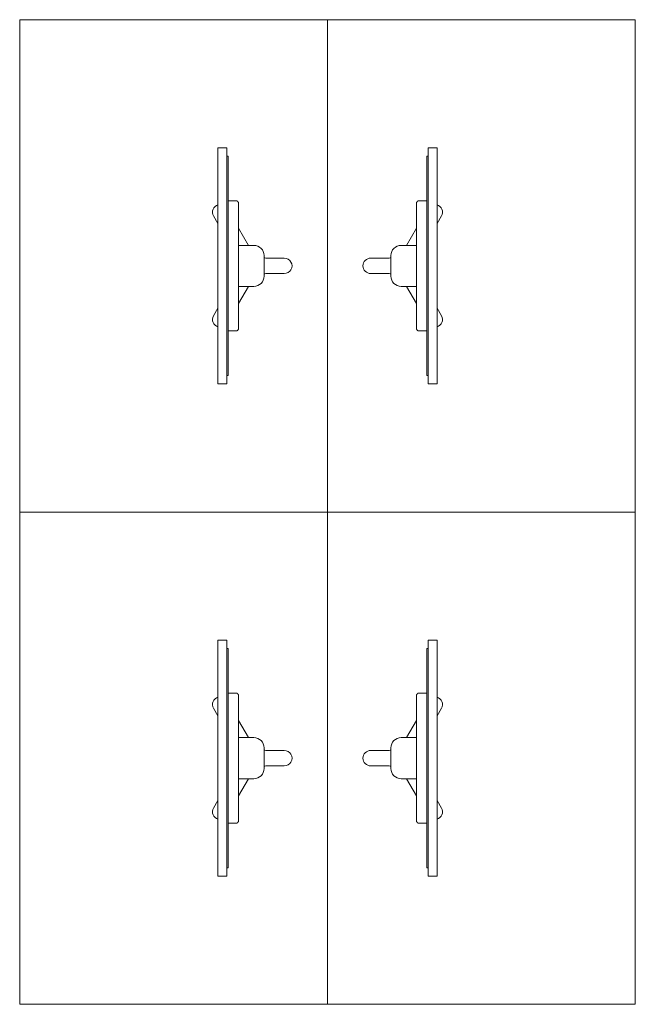
# Model space of a CAD drawing. Units: inches. Extents: x -717 to 2557, y 460 to 1722.
# Drawn here: x 308 to 368, y 673 to 769 of the extents above; entities that cross this region are included whole.
import ezdxf

# ---------------------------------------------------------------- set-up
doc = ezdxf.new("R2010")
doc.units = ezdxf.units.IN
doc.header["$MEASUREMENT"] = 0
doc.layers.add('I-FURN', color=2, linetype='Continuous', lineweight=9)

# ---------------------------------------------------------------- blocks, each defined once
blk = doc.blocks.new('FURN-Table - 30_ x 48_ Computer-4983221-LEVEL 01 - FURNITURE PLAN Copy 1')
at = {"layer": 'I-FURN'}
for p, q in [((0, 30), (48, 30)), ((0, 0), (0, 30)), ((48, 30), (0, 30)), ((0, 30), (0, 0)), ((48, 30), (48, 0)), ((48, 0), (48, 30)), ((48, 0), (0, 0)), ((0, 0), (48, 0))]:
    blk.add_line(p, q, dxfattribs=at)
blk = doc.blocks.new('LCD_Monitor_18_inch_MN - LCD_Monitor_18_inch_MN-5916642-LEVEL 01 - FURNITURE PLAN Copy 1')
at = {"layer": 'I-FURN'}
for p, q in [((-11.5, 0), (11.5, 0)), ((-11.5, 0), (-11.5, -0.875)), ((-4.129, 0), (-4.866, 0.425)), ((4.866, 0.425), (4.129, 0)), ((11.5, -0.875), (11.5, 0)), ((11.5, -0.875), (-11.5, -0.875)), ((-10.7, -1), (-10.7, -0.875)), ((10.7, -0.875), (10.7, -1)), ((10.7, -1), (-10.7, -1)), ((-6.35, -1.75), (-6.35, -1)), ((6.35, -1), (6.35, -1.75)), ((-6.1, -2), (6.1, -2)), ((-3.665, -2), (-2, -2.961)), ((-2, -2), (-2, -3.5)), ((2, -2.961), (3.668, -1.998)), ((2, -3.5), (2, -2)), ((-1, -4.5), (1, -4.5)), ((-0.75, -4.838), (-0.75, -6.467)), ((0.75, -6.467), (0.75, -4.838))]:
    blk.add_line(p, q, dxfattribs=at)
for centre, radius, start, end in [((-5.241, -0.224), 0.75, 60, 162.48972), ((5.241, -0.224), 0.75, 17.51028, 120), ((-1, -3.5), 1, 180, 270), ((1, -3.5), 1, 270, 360), ((-2.75, -4.838), 2, 0, 9.78618), ((2.75, -4.838), 2, 170.21382, 180), ((0, -6.467), 0.75, 180, 360)]:
    blk.add_arc(centre, radius, start, end, dxfattribs=at)
for points, knots in [([(-6.1, -2), (-6.122, -2), (-6.155, -1.996), (-6.196, -1.982), (-6.22, -1.97), (-6.239, -1.958), (-6.257, -1.945), (-6.273, -1.931), (-6.288, -1.915), (-6.302, -1.898), (-6.317, -1.875), (-6.332, -1.846), (-6.346, -1.805), (-6.35, -1.772), (-6.35, -1.75)], [0, 0, 0, 0, 0.166667, 0.25, 0.333333, 0.375, 0.416667, 0.5, 0.541667, 0.583333, 0.666667, 0.75, 0.833333, 1, 1, 1, 1]), ([(6.35, -1.75), (6.35, -1.772), (6.346, -1.805), (6.332, -1.846), (6.317, -1.875), (6.302, -1.898), (6.288, -1.915), (6.273, -1.931), (6.257, -1.945), (6.239, -1.958), (6.221, -1.97), (6.196, -1.982), (6.154, -1.996), (6.122, -2), (6.1, -2)], [-1, -1, -1, -1, -0.833333, -0.75, -0.666667, -0.583333, -0.541667, -0.5, -0.416667, -0.375, -0.333333, -0.25, -0.166667, 0, 0, 0, 0])]:
    blk.add_open_spline(points, degree=3, knots=knots, dxfattribs=at)
blk = doc.blocks.new('FURN-Table - 30_ x 48_ Computer-4971680-LEVEL 01 - FURNITURE PLAN Copy 1')
at = {"layer": 'I-FURN'}
for p, q in [((48, 0), (0, 0)), ((0, 0), (0, -30)), ((0, -30), (0, 0)), ((0, 0), (48, 0)), ((48, -30), (48, 0)), ((48, 0), (48, -30)), ((0, -30), (48, -30)), ((48, -30), (0, -30))]:
    blk.add_line(p, q, dxfattribs=at)
blk = doc.blocks.new('LCD_Monitor_18_inch_MN - LCD_Monitor_18_inch_MN-4971677-LEVEL 01 - FURNITURE PLAN Copy 1')
at = {"layer": 'I-FURN'}
for p, q in [((-0.75, 6.467), (-0.75, 4.838)), ((0.75, 4.838), (0.75, 6.467)), ((1, 4.5), (-1, 4.5)), ((-2, 2.961), (-3.665, 2)), ((-2, 3.5), (-2, 2)), ((2, 2), (2, 3.5)), ((3.668, 1.998), (2, 2.961)), ((6.1, 2), (-6.1, 2)), ((-10.7, 1), (10.7, 1)), ((-10.7, 0.875), (-10.7, 1)), ((-6.35, 1), (-6.35, 1.75)), ((6.35, 1.75), (6.35, 1)), ((10.7, 1), (10.7, 0.875)), ((-11.5, 0.875), (11.5, 0.875)), ((-11.5, 0.875), (-11.5, 0)), ((11.5, 0), (-11.5, 0)), ((11.5, 0), (11.5, 0.875)), ((-4.866, -0.425), (-4.129, 0)), ((4.129, 0), (4.866, -0.425))]:
    blk.add_line(p, q, dxfattribs=at)
for centre, radius, start, end in [((0, 6.467), 0.75, 360, 180), ((-2.75, 4.838), 2, 350.21382, 0), ((2.75, 4.838), 2, 180, 189.78618), ((-1, 3.5), 1, 90, 180), ((1, 3.5), 1, 0, 90), ((-5.241, 0.224), 0.75, 197.51028, 300), ((5.241, 0.224), 0.75, 240, 342.48972)]:
    blk.add_arc(centre, radius, start, end, dxfattribs=at)
for points, knots in [([(-6.35, 1.75), (-6.35, 1.772), (-6.346, 1.805), (-6.332, 1.846), (-6.317, 1.875), (-6.302, 1.898), (-6.288, 1.915), (-6.273, 1.931), (-6.253, 1.949), (-6.23, 1.964), (-6.211, 1.974), (-6.191, 1.983), (-6.155, 1.996), (-6.122, 2), (-6.1, 2)], [0, 0, 0, 0, 0.166667, 0.25, 0.333333, 0.416667, 0.458333, 0.5, 0.583333, 0.666667, 0.708333, 0.75, 0.833333, 1, 1, 1, 1]), ([(6.1, 2), (6.122, 2), (6.154, 1.996), (6.196, 1.982), (6.221, 1.97), (6.239, 1.958), (6.257, 1.945), (6.273, 1.931), (6.288, 1.915), (6.302, 1.898), (6.317, 1.875), (6.332, 1.846), (6.346, 1.805), (6.35, 1.772), (6.35, 1.75)], [-1, -1, -1, -1, -0.833333, -0.75, -0.666667, -0.625, -0.583333, -0.5, -0.458333, -0.416667, -0.333333, -0.25, -0.166667, 0, 0, 0, 0])]:
    blk.add_open_spline(points, degree=3, knots=knots, dxfattribs=at)

msp = doc.modelspace()

# ---------------------------------------------------------------- block references
at = {"layer": 'I-FURN'}
for name, p, rotation in [('FURN-Table - 30_ x 48_ Computer-4971680-LEVEL 01 - FURNITURE PLAN Copy 1', (338.377, 769.031), 269.9999999999992), ('FURN-Table - 30_ x 48_ Computer-4983221-LEVEL 01 - FURNITURE PLAN Copy 1', (338.377, 769.031), 269.9999999999983), ('LCD_Monitor_18_inch_MN - LCD_Monitor_18_inch_MN-4971677-LEVEL 01 - FURNITURE PLAN Copy 1', (327.701, 745.031), 270.0000000000001), ('LCD_Monitor_18_inch_MN - LCD_Monitor_18_inch_MN-5916642-LEVEL 01 - FURNITURE PLAN Copy 1', (349.053, 745.031), 269.9999999999974), ('FURN-Table - 30_ x 48_ Computer-4971680-LEVEL 01 - FURNITURE PLAN Copy 1', (338.377, 721.031), 269.9999999999992), ('FURN-Table - 30_ x 48_ Computer-4983221-LEVEL 01 - FURNITURE PLAN Copy 1', (338.377, 721.031), 270.0000000000015), ('LCD_Monitor_18_inch_MN - LCD_Monitor_18_inch_MN-4971677-LEVEL 01 - FURNITURE PLAN Copy 1', (327.701, 697.031), 270.0000000000001), ('LCD_Monitor_18_inch_MN - LCD_Monitor_18_inch_MN-5916642-LEVEL 01 - FURNITURE PLAN Copy 1', (349.053, 697.031), 270.0000000000007)]:
    msp.add_blockref(name, p, dxfattribs=dict(at, rotation=rotation))

doc.saveas('drawing.dxf')
